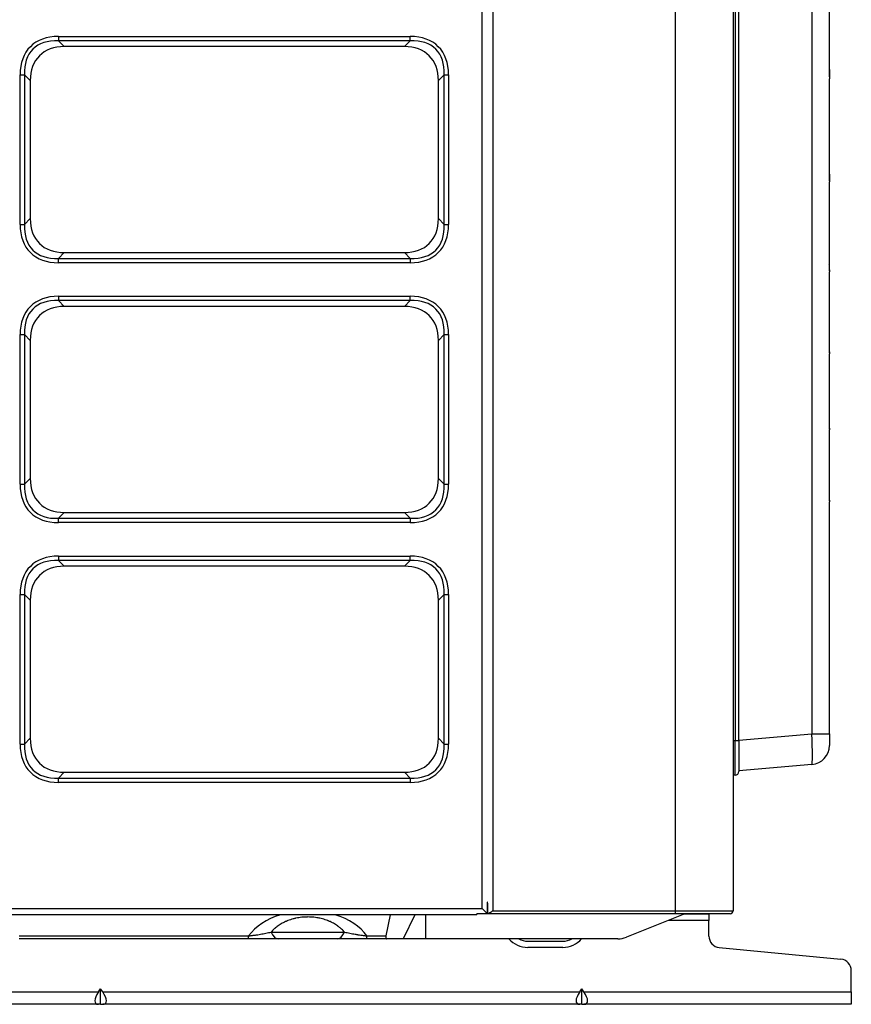
# Model space of a CAD drawing. Units: inches. Extents: x 33 to 16628, y 2 to 6143.
# Drawn here: x 8947 to 9163, y 2554 to 2810 of the extents above; entities that cross this region are included whole.
import ezdxf

# ---------------------------------------------------------------- set-up
doc = ezdxf.new("R2010")
doc.units = ezdxf.units.IN
doc.header["$MEASUREMENT"] = 0
doc.layers.add('LG-Product', color=3, linetype='Continuous')

msp = doc.modelspace()

# ---------------------------------------------------------------- linework, layer by layer
at = {"layer": 'LG-Product'}
for p, q in [((9069.728993, 3905.897217), (9069.728993, 2578.297217)), ((9117.128993, 2578.297217), (9117.128993, 3905.897217)), ((9132.128993, 3905.897217), (9132.128993, 2578.297217)), ((9066.957712, 2578.882858), (9066.957712, 3905.682858)), ((9132.628993, 3212.497217), (9132.628993, 2622.497217)), ((9133.628993, 2622.497217), (9133.628993, 3212.497217)), ((9152.564772, 3210.73976), (9152.564772, 2624.254674)), ((9157.128993, 2796.80669), (9157.128993, 2827.458834)), ((8956.865176, 2805.445599), (9048.250248, 2805.445599)), ((8956.865176, 2805.445599), (8956.865176, 2804.314228)), ((9048.250248, 2804.314228), (8956.865176, 2804.314228)), ((8956.865176, 2804.314228), (8958.396547, 2802.782858)), ((9046.718877, 2802.782858), (9048.250248, 2804.314228)), ((9048.250248, 2804.314228), (9048.250248, 2805.445599)), ((9046.718877, 2802.782858), (8958.396547, 2802.782858)), ((9157.117975, 2797.075616), (9157.117975, 2794.959302)), ((9157.128993, 2796.806426), (9157.128993, 2795.225041)), ((8946.89497, 2756.590322), (8946.89497, 2795.475394)), ((8946.89497, 2795.475394), (8948.026341, 2795.475394)), ((8949.557712, 2793.944023), (8948.026341, 2795.475394)), ((8948.026341, 2795.475394), (8948.026341, 2756.590322)), ((8949.557712, 2793.944023), (8949.557712, 2758.121692)), ((9057.089083, 2795.475394), (9055.557712, 2793.944023)), ((9055.557712, 2758.121692), (9055.557712, 2793.944023)), ((9057.089083, 2795.475394), (9058.220454, 2795.475394)), ((9057.089083, 2756.590322), (9057.089083, 2795.475394)), ((9058.220454, 2795.475394), (9058.220454, 2756.590322)), ((9157.128993, 2795.225041), (9157.128993, 2794.450444)), ((9157.128993, 2769.679489), (9157.128993, 2794.450444)), ((9157.117975, 2769.90703), (9157.117975, 2768.111677)), ((9157.128993, 2769.67919), (9157.128993, 2768.337628)), ((9157.128993, 2768.337628), (9157.128993, 2767.702002)), ((9157.128993, 2746.037232), (9157.128993, 2767.702002)), ((8948.026341, 2756.590322), (8949.557712, 2758.121692)), ((9055.557712, 2758.121692), (9057.089083, 2756.590322)), ((8946.89497, 2756.590322), (8948.026341, 2756.590322)), ((9057.089083, 2756.590322), (9058.220454, 2756.590322)), ((8958.396547, 2749.282858), (8956.865176, 2747.751487)), ((8956.865176, 2747.751487), (9048.250248, 2747.751487)), ((8956.865176, 2746.620116), (8956.865176, 2747.751487)), ((8958.396547, 2749.282858), (9046.718877, 2749.282858)), ((9048.250248, 2747.751487), (9046.718877, 2749.282858)), ((9048.250248, 2747.751487), (9048.250248, 2746.620116)), ((9048.250248, 2746.620116), (8956.865176, 2746.620116)), ((9157.117975, 2746.240496), (9157.117975, 2744.63589)), ((9157.128993, 2744.83807), (9157.128993, 2746.037102)), ((9157.128993, 2744.83807), (9157.128993, 2744.288659)), ((9157.128993, 2724.594589), (9157.128993, 2744.288659)), ((8956.865176, 2737.945599), (9048.250248, 2737.945599)), ((8956.865176, 2737.945599), (8956.865176, 2736.814228)), ((9048.250248, 2736.814228), (9048.250248, 2737.945599)), ((9048.250248, 2736.814228), (8956.865176, 2736.814228)), ((8956.865176, 2736.814228), (8958.396547, 2735.282858)), ((9046.718877, 2735.282858), (8958.396547, 2735.282858)), ((9046.718877, 2735.282858), (9048.250248, 2736.814228)), ((8946.89497, 2689.090322), (8946.89497, 2727.975394)), ((8946.89497, 2727.975394), (8948.026341, 2727.975394)), ((8949.557712, 2726.444023), (8948.026341, 2727.975394)), ((8948.026341, 2727.975394), (8948.026341, 2689.090322)), ((9057.089083, 2727.975394), (9055.557712, 2726.444023)), ((9057.089083, 2727.975394), (9058.220454, 2727.975394)), ((9057.089083, 2689.090322), (9057.089083, 2727.975394)), ((9058.220454, 2727.975394), (9058.220454, 2689.090322)), ((8949.557712, 2726.444023), (8949.557712, 2690.621692)), ((9055.557712, 2690.621692), (9055.557712, 2726.444023)), ((9157.117975, 2724.781454), (9157.117975, 2723.305206)), ((9157.128993, 2723.491343), (9157.128993, 2724.594462)), ((9157.128993, 2723.491343), (9157.128993, 2723.002224)), ((9157.128993, 2704.685599), (9157.128993, 2723.002224)), ((9157.117975, 2704.860516), (9157.117975, 2703.477274)), ((9157.128993, 2703.651766), (9157.128993, 2704.685387)), ((9157.128993, 2703.651766), (9157.128993, 2703.207926)), ((9157.128993, 2685.914067), (9157.128993, 2703.207926)), ((8946.89497, 2689.090322), (8948.026341, 2689.090322)), ((8948.026341, 2689.090322), (8949.557712, 2690.621692)), ((9055.557712, 2690.621692), (9057.089083, 2689.090322)), ((9057.089083, 2689.090322), (9058.220454, 2689.090322)), ((9157.117975, 2686.080131), (9157.117975, 2684.767685)), ((9157.128993, 2684.933301), (9157.128993, 2685.91402)), ((9157.128993, 2684.933301), (9157.128993, 2684.525119)), ((9157.128993, 2624.254674), (9157.128993, 2684.525119)), ((8958.396547, 2681.782858), (8956.865176, 2680.251487)), ((8958.396547, 2681.782858), (9046.718877, 2681.782858)), ((9048.250248, 2680.251487), (9046.718877, 2681.782858)), ((8956.865176, 2680.251487), (9048.250248, 2680.251487)), ((8956.865176, 2679.120116), (8956.865176, 2680.251487)), ((9048.250248, 2679.120116), (8956.865176, 2679.120116)), ((9048.250248, 2680.251487), (9048.250248, 2679.120116)), ((8956.865176, 2670.445599), (9048.250248, 2670.445599)), ((8956.865176, 2670.445599), (8956.865176, 2669.314228)), ((9048.250248, 2669.314228), (9048.250248, 2670.445599)), ((9048.250248, 2669.314228), (8956.865176, 2669.314228)), ((8956.865176, 2669.314228), (8958.396547, 2667.782858)), ((9046.718877, 2667.782858), (9048.250248, 2669.314228)), ((9046.718877, 2667.782858), (8958.396547, 2667.782858)), ((8946.89497, 2621.590322), (8946.89497, 2660.475394)), ((8946.89497, 2660.475394), (8948.026341, 2660.475394)), ((8949.557712, 2658.944023), (8948.026341, 2660.475394)), ((8948.026341, 2660.475394), (8948.026341, 2621.590322)), ((9057.089083, 2660.475394), (9055.557712, 2658.944023)), ((9057.089083, 2660.475394), (9058.220454, 2660.475394)), ((9057.089083, 2621.590322), (9057.089083, 2660.475394)), ((9058.220454, 2660.475394), (9058.220454, 2621.590322)), ((8949.557712, 2658.944023), (8949.557712, 2623.121692)), ((9055.557712, 2623.121692), (9055.557712, 2658.944023)), ((8948.026341, 2621.590322), (8949.557712, 2623.121692)), ((9055.557712, 2623.121692), (9057.089083, 2621.590322)), ((9132.128993, 2622.497217), (9132.628993, 2622.497217)), ((9132.628993, 2622.497217), (9133.628993, 2622.497217)), ((9132.628993, 2613.497217), (9132.628993, 2622.497217)), ((9133.628993, 2622.598008), (9152.564772, 2624.254674)), ((9133.628993, 2622.497217), (9133.628993, 2614.497217)), ((9152.564772, 2624.254674), (9157.128993, 2624.254674)), ((9157.128993, 2624.254674), (9157.128993, 2621.266089)), ((8946.89497, 2621.590322), (8948.026341, 2621.590322)), ((9057.089083, 2621.590322), (9058.220454, 2621.590322)), ((8958.396547, 2614.282858), (8956.865176, 2612.751487)), ((8958.396547, 2614.282858), (9046.718877, 2614.282858)), ((9048.250248, 2612.751487), (9046.718877, 2614.282858)), ((9152.564772, 2616.285116), (9133.628993, 2614.62845)), ((8956.865176, 2612.751487), (9048.250248, 2612.751487)), ((8956.865176, 2611.620116), (8956.865176, 2612.751487)), ((9048.250248, 2611.620116), (8956.865176, 2611.620116)), ((9048.250248, 2612.751487), (9048.250248, 2611.620116)), ((9132.628993, 2613.497217), (9132.128993, 2613.497217)), ((8817.557712, 2578.882858), (9066.957712, 2578.882858)), ((9068.343352, 2577.497217), (9066.957712, 2578.882858)), ((9068.343352, 2580.497217), (9068.245753, 2580.497217)), ((9068.343352, 2577.497217), (9068.343352, 2580.497217)), ((9068.343352, 2580.282858), (9068.343352, 2577.497217)), ((9065.557712, 2577.282858), (8817.557712, 2577.282858)), ((9043.0493, 2577.282857), (9041.955, 2571.787758)), ((9049.484525, 2577.282842), (9046.389459, 2570.997217)), ((9052.298305, 2570.997217), (9052.298305, 2577.282842)), ((9065.557712, 2577.282858), (9065.557712, 2577.497217)), ((9068.343352, 2577.497217), (9065.557712, 2577.497217)), ((9071.128993, 2577.497217), (9068.343352, 2577.497217)), ((9069.728993, 2578.297217), (9117.128993, 2578.297217)), ((9117.128993, 2577.497217), (9071.128993, 2577.497217)), ((9119.578882, 2577.497173), (9104.401843, 2571.426357)), ((9125.828993, 2575.797217), (9115.328878, 2575.797217)), ((9117.128993, 2578.297217), (9132.128993, 2578.297217)), ((9117.128993, 2577.497217), (9117.128993, 2578.297217)), ((9131.328993, 2577.497217), (9117.128993, 2577.497217)), ((9125.828993, 2577.397217), (9119.329008, 2577.397217)), ((9125.828993, 2577.497242), (9125.828993, 2577.397217)), ((9125.828993, 2577.397217), (9125.828993, 2575.797217)), ((9125.828993, 2571.725077), (9125.828993, 2575.797217)), ((8946.706741, 2571.787758), (9006.259631, 2571.787758)), ((9006.259631, 2570.997217), (8946.706741, 2570.997217)), ((9006.259631, 2570.997217), (9006.259631, 2571.787758)), ((9012.103979, 2572.754576), (9031.17078, 2572.754576)), ((9029.311786, 2570.997217), (9013.962973, 2570.997217)), ((9037.015127, 2570.997217), (9037.015127, 2571.787758)), ((9037.015127, 2571.787758), (9041.955, 2571.787758)), ((9042.078528, 2570.997217), (9037.015127, 2570.997217)), ((9046.389459, 2570.997217), (9042.078528, 2570.997217)), ((9052.298305, 2570.997217), (9046.389459, 2570.997217)), ((9102.173499, 2570.997217), (9052.298305, 2570.997217)), ((9078.80209, 2570.397217), (9087.855896, 2570.397217)), ((9087.855896, 2568.797217), (9078.80209, 2568.797217)), ((9128.544566, 2568.738591), (9160.11342, 2565.732033)), ((9162.828993, 2557.197217), (9162.828993, 2562.745547)), ((8967.271735, 2557.197217), (8967.828993, 2557.985299)), ((8968.386251, 2557.197217), (8967.828993, 2557.985299)), ((8967.828993, 2553.997217), (8967.828993, 2557.985299)), ((9092.271735, 2557.197217), (9092.828993, 2557.985299)), ((9093.386251, 2557.197217), (9092.828993, 2557.985299)), ((9092.828993, 2553.997217), (9092.828993, 2557.985299)), ((8843.386251, 2557.197217), (8967.271735, 2557.197217)), ((8968.386251, 2557.197217), (9092.271735, 2557.197217)), ((9093.386251, 2557.197217), (9162.828993, 2557.197217)), ((9162.828993, 2557.197217), (9162.828993, 2553.997217)), ((8967.271735, 2553.997217), (8843.386251, 2553.997217)), ((8967.828993, 2553.997217), (8967.271735, 2553.997217)), ((8967.828993, 2553.997217), (8968.386251, 2553.997217)), ((9092.271735, 2553.997217), (8968.386251, 2553.997217)), ((9092.828993, 2553.997217), (9092.271735, 2553.997217)), ((9092.828993, 2553.997217), (9093.386251, 2553.997217)), ((9162.828993, 2553.997217), (9093.386251, 2553.997217))]:
    msp.add_line(p, q, dxfattribs=at)
for centre, radius, start, end in [((9152.128993, 2621.266089), 5, 275, 0), ((9132.628993, 2614.497217), 1, 270, 0), ((9131.328993, 2578.297217), 0.8, 270, 0), ((9078.80209, 2575.397217), 6.6, 221.81095058, 270), ((9078.80209, 2575.397217), 5, 241.64151123, 270), ((9087.855896, 2575.397217), 5, 270, 298.35848877), ((9087.855896, 2575.397217), 6.6, 270, 318.18904942), ((9102.173499, 2576.997217), 6, 270, 291.80140949), ((9128.828993, 2571.725077), 3, 180, 264.55966797), ((9159.828993, 2562.745547), 3, 0, 84.55966797)]:
    msp.add_arc(centre, radius, start, end, dxfattribs=at)
for centre, major_axis, ratio, start_param, end_param in [((8966.835381, 2785.505188), (17.268903, -17.268903), 0.5773502692, 2.617993878, 3.6651914292), ((8966.835381, 2785.505188), (-16.615705, 16.615705), 0.5319566362, 5.7595865316, 6.8067840828), ((9038.280042, 2785.505188), (-17.268903, -17.268903), 0.5773502692, 2.617993878, 3.6651914292), ((9038.280042, 2785.505188), (16.615705, 16.615705), 0.5319566362, 5.7595865316, 6.8067840828), ((8967.235381, 2785.105188), (15.309311, -15.309311), 0.5773502692, 2.617993878, 3.6651914292), ((9037.880042, 2785.105188), (-15.309311, -15.309311), 0.5773502692, 2.617993878, 3.6651914292), ((8967.235381, 2766.960527), (15.309311, 15.309311), 0.5773502692, 2.617993878, 3.6651914292), ((9037.880042, 2766.960527), (-15.309311, 15.309311), 0.5773502692, 2.617993878, 3.6651914292), ((8966.835381, 2766.560527), (17.268903, 17.268903), 0.5773502692, 2.617993878, 3.6651914292), ((8966.835381, 2766.560527), (16.615705, 16.615705), 0.5319566362, 2.617993878, 3.6651914292), ((9038.280042, 2766.560527), (-17.268903, 17.268903), 0.5773502692, 2.617993878, 3.6651914292), ((9038.280042, 2766.560527), (-16.615705, 16.615705), 0.5319566362, 2.617993878, 3.6651914292), ((8966.835381, 2718.005188), (17.268903, -17.268903), 0.5773502692, 2.617993878, 3.6651914292), ((8966.835381, 2718.005188), (-16.615705, 16.615705), 0.5319566362, 5.7595865316, 6.8067840828), ((9038.280042, 2718.005188), (-17.268903, -17.268903), 0.5773502692, 2.617993878, 3.6651914292), ((9038.280042, 2718.005188), (16.615705, 16.615705), 0.5319566362, 5.7595865316, 6.8067840828), ((8967.235381, 2717.605188), (15.309311, -15.309311), 0.5773502692, 2.617993878, 3.6651914292), ((9037.880042, 2717.605188), (-15.309311, -15.309311), 0.5773502692, 2.617993878, 3.6651914292), ((8966.835381, 2699.060527), (17.268903, 17.268903), 0.5773502692, 2.617993878, 3.6651914292), ((8966.835381, 2699.060527), (16.615705, 16.615705), 0.5319566362, 2.617993878, 3.6651914292), ((8967.235381, 2699.460527), (15.309311, 15.309311), 0.5773502692, 2.617993878, 3.6651914292), ((9037.880042, 2699.460527), (-15.309311, 15.309311), 0.5773502692, 2.617993878, 3.6651914292), ((9038.280042, 2699.060527), (-17.268903, 17.268903), 0.5773502692, 2.617993878, 3.6651914292), ((9038.280042, 2699.060527), (-16.615705, 16.615705), 0.5319566362, 2.617993878, 3.6651914292), ((8966.835381, 2650.505188), (17.268903, -17.268903), 0.5773502692, 2.617993878, 3.6651914292), ((9038.280042, 2650.505188), (-17.268903, -17.268903), 0.5773502692, 2.617993878, 3.6651914292), ((8966.835381, 2650.505188), (-16.615705, 16.615705), 0.5319566362, 5.7595865316, 6.8067840828), ((9038.280042, 2650.505188), (16.615705, 16.615705), 0.5319566362, 5.7595865316, 6.8067840828), ((8967.235381, 2650.105188), (15.309311, -15.309311), 0.5773502692, 2.617993878, 3.6651914292), ((9037.880042, 2650.105188), (-15.309311, -15.309311), 0.5773502692, 2.617993878, 3.6651914292), ((8967.235381, 2631.960527), (15.309311, 15.309311), 0.5773502692, 2.617993878, 3.6651914292), ((9037.880042, 2631.960527), (-15.309311, 15.309311), 0.5773502692, 2.617993878, 3.6651914292), ((9152.128993, 2624.277549), (-0.435007, 7.992488), 0.0542081004, 3.1433763717, 4.7065765019), ((8966.835381, 2631.560527), (17.268903, 17.268903), 0.5773502692, 2.617993878, 3.6651914292), ((8966.835381, 2631.560527), (16.615705, 16.615705), 0.5319566362, 2.617993878, 3.6651914292), ((9038.280042, 2631.560527), (-17.268903, 17.268903), 0.5773502692, 2.617993878, 3.6651914292), ((9038.280042, 2631.560527), (-16.615705, 16.615705), 0.5319566362, 2.617993878, 3.6651914292), ((9021.637379, 2566.341878), (-17.252361, 0), 0.6963106238, 5.1380316002, 5.8126851604), ((9021.637379, 2566.341878), (-17.252361, 0), 0.6963106238, 3.6120928003, 4.2867463606), ((9013.962973, 2576.997217), (0, -6), 0.4381689894, 5.4977871438, 6.2831853072), ((9029.311786, 2576.997217), (0, -6), 0.4381689894, 0, 0.7853981634), ((9045.124808, 2576.997217), (3.114886, 5.984252), 0.1394692009, 2.6949150663, 3.2140611805), ((8969.534477, 2557.197217), (2.956415, 2.956415), 0.4142135624, 1.9634954085, 3.5342917353), ((8966.12351, 2557.197217), (-2.956415, 2.956415), 0.4142135624, 2.7488935719, 4.3196898987), ((9094.534477, 2557.197217), (2.956415, 2.956415), 0.4142135624, 1.9634954085, 3.5342917353), ((9091.12351, 2557.197217), (-2.956415, 2.956415), 0.4142135624, 2.7488935719, 4.3196898987)]:
    msp.add_ellipse(centre, major_axis=major_axis, ratio=ratio, start_param=start_param, end_param=end_param, dxfattribs=at)
for points, knots in [([(9157.128993, 2796.806426), (9157.128993, 2796.851254), (9157.128085, 2796.896224), (9157.124419, 2796.986139), (9157.121669, 2797.030952), (9157.117975, 2797.075616)], [0, 0, 0, 0, 0.5, 0.5, 1, 1, 1, 1]), ([(9157.117975, 2794.959302), (9157.12167, 2795.003327), (9157.124418, 2795.047502), (9157.128081, 2795.136145), (9157.128993, 2795.180609), (9157.128993, 2795.225041)], [0, 0, 0, 0, 0.5, 0.5, 1, 1, 1, 1]), ([(9157.128993, 2769.67919), (9157.128993, 2769.717044), (9157.128092, 2769.754963), (9157.124443, 2769.830938), (9157.121685, 2769.869082), (9157.117975, 2769.90703)], [0, 0, 0, 0, 0.5, 0.5, 1, 1, 1, 1]), ([(9157.117975, 2744.63589), (9157.121633, 2744.57787), (9157.124389, 2744.519963), (9157.128069, 2744.404251), (9157.128993, 2744.3464), (9157.128993, 2744.288659)], [0, 0, 0, 0, 0.5, 0.5, 1, 1, 1, 1]), ([(9157.117975, 2723.305206), (9157.121634, 2723.254562), (9157.125768, 2723.178766), (9157.127841, 2723.103083), (9157.128762, 2723.052638), (9157.128993, 2723.027405), (9157.128993, 2723.002224)], [0, 0, 0, 0, 0.5, 0.75, 0.75, 1, 1, 1, 1]), ([(9157.117975, 2703.477274), (9157.121635, 2703.432236), (9157.125768, 2703.36485), (9157.127841, 2703.297576), (9157.128763, 2703.252735), (9157.128993, 2703.230302), (9157.128993, 2703.207926)], [0, 0, 0, 0, 0.5, 0.75, 0.75, 1, 1, 1, 1]), ([(9157.117975, 2684.767685), (9157.121647, 2684.79497), (9157.124403, 2684.822492), (9157.128079, 2684.877847), (9157.128993, 2684.905557), (9157.128993, 2684.933301)], [0, 0, 0, 0, 0.5, 0.5, 1, 1, 1, 1]), ([(9031.17078, 2572.754576), (9030.947689, 2573.011953), (9030.704713, 2573.26358), (9030.306801, 2573.631676), (9030.168572, 2573.752813), (9029.952206, 2573.932037), (9029.841765, 2574.021028), (9029.727793, 2574.109056), (9029.65101, 2574.167523), (9029.612194, 2574.196665), (9029.260126, 2574.457229), (9028.926696, 2574.677686), (9028.392594, 2574.990184), (9028.208883, 2575.09131), (9027.829313, 2575.287102), (9027.633455, 2575.381769), (9027.329782, 2575.518549), (9027.175471, 2575.585632), (9027.017269, 2575.650667), (9026.910914, 2575.693557), (9026.857433, 2575.714713), (9026.588614, 2575.818983), (9026.368918, 2575.897635), (9025.919848, 2576.045042), (9025.690475, 2576.113799), (9025.221501, 2576.240889), (9024.981901, 2576.299225), (9024.614272, 2576.378366), (9024.490355, 2576.403351), (9024.302333, 2576.438649), (9024.23929, 2576.450054), (9024.112515, 2576.472112), (9023.795096, 2576.525165), (9023.219425, 2576.6019), (9022.701573, 2576.643448), (9022.180605, 2576.671482), (9021.918562, 2576.678743), (9021.523093, 2576.679206), (9021.324756, 2576.676828), (9021.125498, 2576.670456), (9020.992452, 2576.66531), (9020.926023, 2576.662295), (9020.595121, 2576.645071), (9020.33358, 2576.624399), (9019.816548, 2576.569927), (9019.561059, 2576.536127), (9019.055923, 2576.455831), (9018.806278, 2576.409335), (9018.497799, 2576.343426), (9018.436278, 2576.329853), (9018.31361, 2576.301934), (9018.130769, 2576.259031), (9017.951338, 2576.213124), (9017.596834, 2576.117464), (9017.366303, 2576.048567), (9016.916056, 2575.901194), (9016.69634, 2575.822716), (9016.374436, 2575.698179), (9016.215403, 2575.634203), (9016.059184, 2575.567719), (9015.955656, 2575.522843), (9015.904243, 2575.500146), (9015.649586, 2575.3857), (9015.4529, 2575.290788), (9015.072359, 2575.094808), (9014.888507, 2574.993737), (9014.532678, 2574.785853), (9014.360705, 2574.679039), (9014.027895, 2574.459976), (9013.867061, 2574.347728), (9013.555958, 2574.118031), (9013.40569, 2574.000581), (9013.224185, 2573.850622), (9013.188201, 2573.820473), (9013.116861, 2573.759861), (9013.0815, 2573.729395), (9012.976614, 2573.637761), (9012.908191, 2573.576282), (9012.573311, 2573.266999), (9012.328454, 2573.01355), (9012.103979, 2572.754576)], [0, 0, 0, 0, 0.0625, 0.0625, 0.09375, 0.09375, 0.109375, 0.1171875, 0.1171875, 0.125, 0.125, 0.1875, 0.1875, 0.21875, 0.21875, 0.25, 0.25, 0.265625, 0.2734375, 0.2734375, 0.28125, 0.28125, 0.3125, 0.3125, 0.34375, 0.34375, 0.375, 0.375, 0.390625, 0.390625, 0.3984375, 0.3984375, 0.40625, 0.4375, 0.46875, 0.46875, 0.5, 0.5, 0.515625, 0.5234375, 0.5234375, 0.53125, 0.53125, 0.5625, 0.5625, 0.59375, 0.59375, 0.625, 0.625, 0.6328125, 0.6328125, 0.640625, 0.65625, 0.65625, 0.6875, 0.6875, 0.71875, 0.71875, 0.734375, 0.7421875, 0.7421875, 0.75, 0.75, 0.78125, 0.78125, 0.8125, 0.8125, 0.84375, 0.84375, 0.875, 0.875, 0.90625, 0.90625, 0.9140625, 0.9140625, 0.921875, 0.921875, 0.9375, 0.9375, 1, 1, 1, 1]), ([(9069.728993, 2578.297217), (9069.721028, 2578.291585), (9069.712953, 2578.285875), (9069.696846, 2578.274486), (9069.672693, 2578.257411), (9069.648565, 2578.240361), (9069.600336, 2578.206305), (9069.56822, 2578.183658), (9069.504031, 2578.13852), (9069.47191, 2578.115996), (9069.408117, 2578.071456), (9069.376404, 2578.049412), (9069.281778, 2577.984031), (9069.219376, 2577.941437), (9069.095754, 2577.858774), (9069.034536, 2577.818696), (9068.95865, 2577.770708), (9068.943479, 2577.761201), (9068.913332, 2577.742503), (9068.89837, 2577.73332), (9068.853816, 2577.706292), (9068.824555, 2577.688968), (9068.738098, 2577.639321), (9068.682222, 2577.609281), (9068.601163, 2577.570405), (9068.574492, 2577.558449), (9068.523211, 2577.537485), (9068.498489, 2577.528416), (9068.450907, 2577.513451), (9068.428045, 2577.507553), (9068.384238, 2577.499439), (9068.363292, 2577.497217), (9068.343352, 2577.497217)], [0, 0, 0, 0, 0.015625, 0.015625, 0.03125, 0.0625, 0.0625, 0.125, 0.125, 0.1875, 0.1875, 0.25, 0.25, 0.375, 0.375, 0.5, 0.5, 0.53125, 0.53125, 0.5625, 0.5625, 0.625, 0.625, 0.75, 0.75, 0.8125, 0.8125, 0.875, 0.875, 0.9375, 0.9375, 1, 1, 1, 1]), ([(9006.259631, 2571.787758), (9006.400644, 2571.799876), (9006.539766, 2571.812959), (9006.814819, 2571.840827), (9006.950748, 2571.855613), (9007.219886, 2571.886696), (9007.353094, 2571.902995), (9007.551159, 2571.928454), (9007.616888, 2571.93711), (9007.747807, 2571.95474), (9007.812781, 2571.963686), (9008.00629, 2571.990876), (9008.133458, 2572.009477), (9008.384755, 2572.047508), (9008.508884, 2572.066939), (9008.877483, 2572.12632), (9009.118199, 2572.167356), (9009.592768, 2572.251677), (9009.826606, 2572.294963), (9010.289739, 2572.383274), (9010.519025, 2572.428301), (9010.974873, 2572.519673), (9011.20143, 2572.566019), (9011.653312, 2572.659665), (9011.878635, 2572.706965), (9012.103979, 2572.754576)], [0, 0, 0, 0, 0.0625, 0.0625, 0.125, 0.125, 0.1875, 0.1875, 0.21875, 0.21875, 0.25, 0.25, 0.3125, 0.3125, 0.375, 0.375, 0.5, 0.5, 0.625, 0.625, 0.75, 0.75, 0.875, 0.875, 1, 1, 1, 1]), ([(9013.962973, 2570.997217), (9013.354906, 2570.997217), (9012.744417, 2570.997217), (9011.817781, 2570.997217), (9011.507082, 2570.997217), (9010.880737, 2570.997217), (9010.565092, 2570.997217), (9009.927413, 2570.997217), (9009.605383, 2570.997217), (9009.116307, 2570.997217), (9008.952275, 2570.997217), (9008.70454, 2570.997217), (9008.62168, 2570.997217), (9008.455365, 2570.997217), (9008.371866, 2570.997217), (9007.95329, 2570.997217), (9007.616978, 2570.997217), (9006.940975, 2570.997217), (9006.601285, 2570.997217), (9006.259631, 2570.997217)], [0, 0, 0, 0, 0.25, 0.25, 0.375, 0.375, 0.5, 0.5, 0.625, 0.625, 0.6875, 0.6875, 0.71875, 0.71875, 0.75, 0.75, 0.875, 0.875, 1, 1, 1, 1]), ([(9037.015127, 2570.997217), (9036.673566, 2570.997217), (9036.335291, 2570.997217), (9035.664278, 2570.997217), (9035.331543, 2570.997217), (9034.670752, 2570.997217), (9034.342698, 2570.997217), (9033.853559, 2570.997217), (9033.691003, 2570.997217), (9033.447839, 2570.997217), (9033.366857, 2570.997217), (9033.205299, 2570.997217), (9033.12476, 2570.997217), (9032.723192, 2570.997217), (9032.405535, 2570.997217), (9031.775753, 2570.997217), (9031.46363, 2570.997217), (9030.533337, 2570.997217), (9029.921226, 2570.997217), (9029.311786, 2570.997217)], [0, 0, 0, 0, 0.125, 0.125, 0.25, 0.25, 0.375, 0.375, 0.4375, 0.4375, 0.46875, 0.46875, 0.5, 0.5, 0.625, 0.625, 0.75, 0.75, 1, 1, 1, 1]), ([(9031.17078, 2572.754576), (9031.396839, 2572.706814), (9031.622875, 2572.659365), (9032.076257, 2572.565416), (9032.3036, 2572.518916), (9032.761189, 2572.42722), (9032.991429, 2572.382024), (9033.456768, 2572.293349), (9033.691857, 2572.249869), (9034.050024, 2572.186315), (9034.17034, 2572.165409), (9034.352505, 2572.134524), (9034.413545, 2572.124302), (9034.536023, 2572.104064), (9034.597465, 2572.094048), (9034.905774, 2572.044504), (9035.155912, 2572.006593), (9035.538396, 2571.953002), (9035.66711, 2571.935685), (9035.927411, 2571.902288), (9036.058998, 2571.886207), (9036.325572, 2571.855445), (9036.460558, 2571.840764), (9036.734589, 2571.813), (9036.873632, 2571.799917), (9037.015127, 2571.787758)], [0, 0, 0, 0, 0.125, 0.125, 0.25, 0.25, 0.375, 0.375, 0.5, 0.5, 0.5625, 0.5625, 0.59375, 0.59375, 0.625, 0.625, 0.75, 0.75, 0.8125, 0.8125, 0.875, 0.875, 0.9375, 0.9375, 1, 1, 1, 1])]:
    msp.add_open_spline(points, degree=3, knots=knots, dxfattribs=at)
for points in [[(9157.117975, 2768.111677), (9157.125353, 2768.186441), (9157.128993, 2768.262063), (9157.128993, 2768.337628)], [(9157.117975, 2768.111677), (9157.125291, 2767.974767), (9157.128993, 2767.838331), (9157.128993, 2767.702002)], [(9157.128993, 2746.037102), (9157.128993, 2746.104738), (9157.125418, 2746.172532), (9157.117975, 2746.240496)], [(9157.117975, 2744.63589), (9157.125343, 2744.702706), (9157.128993, 2744.770424), (9157.128993, 2744.83807)], [(9157.128993, 2724.594462), (9157.128993, 2724.656702), (9157.125412, 2724.71903), (9157.117975, 2724.781454)], [(9157.117975, 2723.305206), (9157.125334, 2723.366649), (9157.128993, 2723.429032), (9157.128993, 2723.491343)], [(9157.128993, 2704.685387), (9157.128993, 2704.743794), (9157.125397, 2704.802171), (9157.117975, 2704.860516)], [(9157.117975, 2703.477274), (9157.125329, 2703.53484), (9157.128993, 2703.593005), (9157.128993, 2703.651766)], [(9157.128993, 2685.91402), (9157.128993, 2685.969457), (9157.125393, 2686.024829), (9157.117975, 2686.080131)]]:
    msp.add_open_spline(points, degree=3, dxfattribs=at)

doc.saveas('drawing.dxf')
